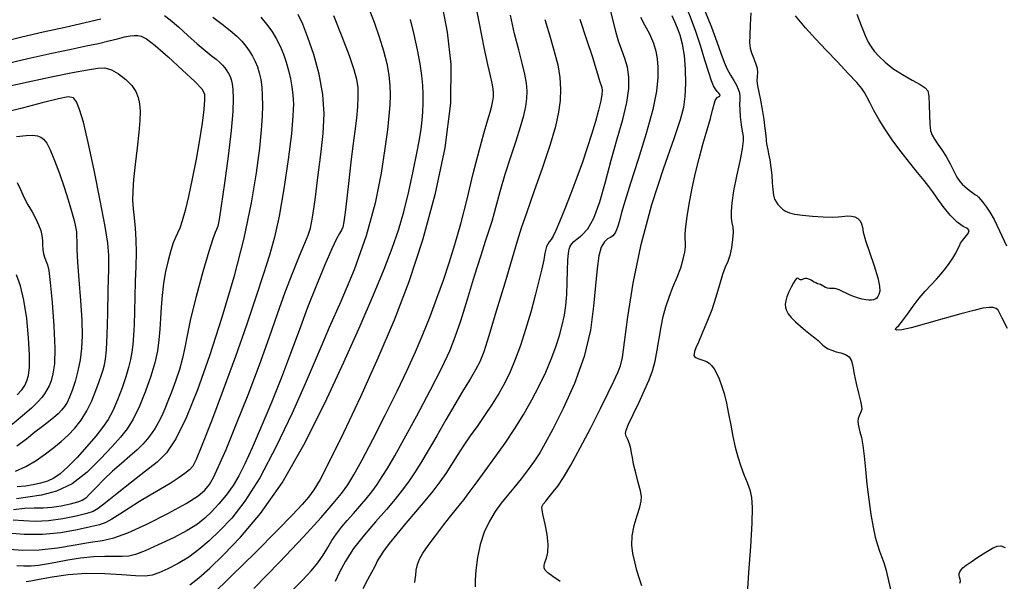
# Model space of a CAD drawing. Extents: x 354202 to 357402, y 1029744 to 1032913.
# Drawn here: x 355781 to 356159, y 1031263 to 1031479 of the extents above; entities that cross this region are included whole.
import ezdxf

# ---------------------------------------------------------------- set-up
doc = ezdxf.new("R2010")
doc.units = 0
doc.header["$MEASUREMENT"] = 0
doc.layers.add('INDEX', color=1, linetype='CONTINUOUS')
doc.layers.add('INTER', color=33, linetype='CONTINUOUS')

msp = doc.modelspace()

# ---------------------------------------------------------------- linework, layer by layer
at = {"layer": 'INDEX', "linetype": 'Continuous'}
for points, elevation in [([(355901.57, 1031480.54), (355904.74, 1031472.49), (355907.51, 1031465.17), (355909.35, 1031459.85), (355910.37, 1031456.04), (355910.83, 1031452.8), (355910.93, 1031449.35), (355910.75, 1031445.47), (355910.34, 1031441.09), (355909.74, 1031436.16), (355909.01, 1031430.56), (355908.21, 1031424.23), (355907.4, 1031417.24), (355906.64, 1031410.45), (355906.01, 1031404.91), (355905.52, 1031401.35), (355905.1, 1031399.32), (355904.6, 1031398.08), (355903.89, 1031396.85), (355902.73, 1031394.78), (355900.89, 1031390.98), (355898.21, 1031384.86), (355894.98, 1031377.03), (355891.6, 1031368.39), (355888.35, 1031359.67), (355885.09, 1031350.81), (355881.58, 1031341.58), (355877.69, 1031331.94), (355873.77, 1031322.63), (355870.29, 1031314.59), (355867.56, 1031308.49), (355865.28, 1031303.89), (355862.99, 1031300.06), (355860.37, 1031296.45), (355857.55, 1031293.06), (355854.79, 1031290.06), (355852.21, 1031287.54), (355849.3, 1031285.24), (355845.38, 1031282.82), (355840.11, 1031280.06), (355834.33, 1031277.32), (355829.22, 1031275.07), (355825.6, 1031273.67), (355822.97, 1031273.01), (355820.49, 1031272.82), (355817.46, 1031272.85), (355813.75, 1031272.9), (355809.41, 1031272.72), (355804.53, 1031272.18), (355799.56, 1031271.4), (355795.07, 1031270.58), (355791.43, 1031269.88), (355788.4, 1031269.38), (355785.59, 1031269.12), (355782.72, 1031269.11), (355780.05, 1031269.24)], 2330), ([(355885.29, 1031259.4), (355889.64, 1031263.79), (355892.96, 1031267.32), (355895.51, 1031270.41), (355897.56, 1031273.38), (355899.31, 1031276.27), (355900.96, 1031279.02), (355902.7, 1031281.6), (355904.61, 1031284.11), (355906.76, 1031286.68), (355909.15, 1031289.39), (355911.64, 1031292.19), (355914.04, 1031294.99), (355916.21, 1031297.74), (355918.23, 1031300.54), (355920.22, 1031303.53), (355922.37, 1031306.96), (355925.06, 1031311.54), (355928.7, 1031318.07), (355933.49, 1031326.92), (355938.62, 1031336.64), (355943.07, 1031345.34), (355946.12, 1031351.76), (355948.27, 1031357.14), (355950.34, 1031363.34), (355952.91, 1031371.59), (355955.68, 1031380.61), (355958.13, 1031388.48), (355959.88, 1031393.85), (355961.17, 1031397.72), (355962.37, 1031401.62), (355963.81, 1031406.78), (355965.51, 1031412.97), (355967.44, 1031419.64), (355969.55, 1031426.26), (355971.61, 1031432.44), (355973.34, 1031437.81), (355974.55, 1031442.13), (355975.29, 1031445.62), (355975.68, 1031448.65), (355975.8, 1031451.53), (355975.6, 1031454.58), (355975.01, 1031458.08), (355973.97, 1031462.3), (355972.6, 1031467.42), (355971.04, 1031473.56), (355969.45, 1031480.7)], 2320), ([(355988.52, 1031263.32), (355985.63, 1031265.18), (355983.8, 1031266.57), (355982.78, 1031267.63), (355982.33, 1031268.52), (355982.32, 1031269.44), (355982.68, 1031270.6), (355983.27, 1031272.21), (355983.8, 1031274.44), (355983.96, 1031277.46), (355983.52, 1031281.28), (355982.75, 1031285.25), (355981.98, 1031288.57), (355981.54, 1031290.66), (355981.52, 1031291.91), (355981.98, 1031292.9), (355982.94, 1031294.16), (355984.28, 1031295.75), (355985.86, 1031297.64), (355987.6, 1031299.92), (355989.74, 1031303.13), (355992.56, 1031307.91), (355996.23, 1031314.61), (356000.25, 1031322.27), (356004, 1031329.62), (356006.97, 1031335.64), (356009.14, 1031340.23), (356010.64, 1031343.55), (356011.62, 1031346.03), (356012.37, 1031349.25), (356013.22, 1031355.09), (356014.48, 1031364.88), (356016.47, 1031377.84), (356019.52, 1031392.67), (356023.73, 1031407.97), (356028.29, 1031422.11), (356032.19, 1031433.38), (356034.67, 1031440.67), (356035.94, 1031445.37), (356036.48, 1031449.45), (356036.69, 1031454.44), (356036.61, 1031459.97), (356036.21, 1031465.21), (356035.48, 1031469.52), (356034.54, 1031472.95), (356033.52, 1031475.72), (356032.52, 1031478.07), (356031.5, 1031480.35)], 2310), ([(356102.29, 1031481.02), (356104, 1031476.7), (356105.52, 1031472.91), (356106.7, 1031470.28), (356107.76, 1031468.46), (356109.03, 1031466.82), (356110.79, 1031464.87), (356113.15, 1031462.63), (356116.18, 1031460.24), (356119.84, 1031457.86), (356123.55, 1031455.71), (356126.62, 1031454.01), (356128.55, 1031452.83), (356129.52, 1031451.59), (356129.92, 1031449.54), (356130.07, 1031446.24), (356130.15, 1031442.34), (356130.3, 1031438.8), (356130.63, 1031436.32), (356131.21, 1031434.59), (356132.14, 1031433.02), (356133.42, 1031431.17), (356134.94, 1031428.95), (356136.54, 1031426.39), (356138.08, 1031423.57), (356139.5, 1031420.8), (356140.74, 1031418.48), (356141.8, 1031416.85), (356142.75, 1031415.75), (356143.73, 1031414.87), (356144.8, 1031414), (356145.89, 1031413.15), (356146.86, 1031412.43), (356147.64, 1031411.89), (356148.33, 1031411.38), (356149.04, 1031410.74), (356149.91, 1031409.81), (356150.92, 1031408.56), (356152.08, 1031407), (356153.39, 1031405.02), (356155.01, 1031402.18), (356157.11, 1031397.94), (356159.76, 1031392.08)], 2300), ([(355774.55, 1031461.79), (355784.28, 1031464.07), (355793.47, 1031466.12), (355800.88, 1031467.68), (355806.66, 1031468.85), (355811.33, 1031469.84), (355815.3, 1031470.77), (355818.66, 1031471.62), (355821.37, 1031472.29), (355823.48, 1031472.7), (355825.12, 1031472.89), (355826.48, 1031472.91), (355827.81, 1031472.66), (355829.77, 1031471.61), (355833.06, 1031469.06), (355838.06, 1031464.69), (355843.64, 1031459.58), (355848.34, 1031455.15), (355851.03, 1031452.4), (355852.04, 1031450.49), (355852.09, 1031448.19), (355851.75, 1031444.46), (355851.1, 1031439.27), (355850.12, 1031432.82), (355848.81, 1031425.42), (355847.33, 1031417.87), (355845.87, 1031411.05), (355844.58, 1031405.68), (355843.49, 1031401.71), (355842.55, 1031398.9), (355841.72, 1031396.95), (355840.93, 1031395.27), (355840.08, 1031393.21), (355839.1, 1031390.27), (355838.08, 1031386.54), (355837.13, 1031382.28), (355836.37, 1031377.73), (355835.79, 1031373.08), (355835.39, 1031368.54), (355835.14, 1031364.25), (355834.9, 1031360.12), (355834.55, 1031356.02), (355833.95, 1031351.8), (355832.96, 1031347.24), (355831.49, 1031342.11), (355829.47, 1031336.36), (355827.12, 1031330.6), (355824.71, 1031325.61), (355822.41, 1031321.89), (355819.85, 1031318.73), (355816.56, 1031315.1), (355812.2, 1031310.34), (355806.98, 1031305.21), (355801.23, 1031300.81), (355795.3, 1031297.97), (355789.54, 1031296.41), (355784.31, 1031295.58), (355779.89, 1031295)], 2340), ([(355780.13, 1031334.94), (355781.97, 1031336.89), (355783.15, 1031338.54), (355783.92, 1031340.25), (355784.5, 1031342.41), (355784.86, 1031345.56), (355784.9, 1031350.28), (355784.57, 1031356.84), (355783.86, 1031364.26), (355782.79, 1031371.25), (355781.42, 1031376.78), (355779.96, 1031380.94)], 2350)]:
    msp.add_lwpolyline(points, dxfattribs=dict(at, elevation=elevation))
at = {"layer": 'INTER', "linetype": 'Continuous', "flags": 128}
for points, elevation in [([(355870.99, 1031260.53), (355880.82, 1031270.75), (355890, 1031280.47), (355896.78, 1031287.88), (355901.39, 1031293.18), (355904.56, 1031297.09), (355906.99, 1031300.41), (355909.39, 1031304.24), (355912.45, 1031309.78), (355916.64, 1031317.75), (355921.41, 1031327.11), (355926.01, 1031336.36), (355929.84, 1031344.35), (355933.02, 1031351.38), (355935.86, 1031358.11), (355938.6, 1031365.05), (355941.23, 1031372.08), (355943.69, 1031378.97), (355945.95, 1031385.63), (355948.13, 1031392.61), (355950.37, 1031400.62), (355952.77, 1031410.04), (355955.18, 1031419.83), (355957.38, 1031428.6), (355959.19, 1031435.27), (355960.59, 1031440.05), (355961.61, 1031443.45), (355962.29, 1031445.92), (355962.69, 1031447.79), (355962.88, 1031449.32), (355962.94, 1031450.79), (355962.82, 1031452.43), (355962.46, 1031454.51), (355961.81, 1031457.37), (355960.8, 1031461.7), (355959.38, 1031468.29), (355957.55, 1031477.46), (355955.45, 1031487.68)], 2322), ([(355777.06, 1031275.72), (355782.38, 1031275.35), (355788.67, 1031275.45), (355795.59, 1031276.2), (355802.41, 1031277.31), (355808.34, 1031278.34), (355812.93, 1031279.07), (355817.22, 1031280.03), (355822.61, 1031281.95), (355829.97, 1031285.28), (355838.04, 1031289.35), (355845.03, 1031293.2), (355849.59, 1031296.11), (355852.23, 1031298.38), (355853.91, 1031300.55), (355855.49, 1031303.23), (355857.48, 1031307.36), (355860.32, 1031313.94), (355864.25, 1031323.53), (355868.75, 1031334.93), (355873.13, 1031346.47), (355876.86, 1031356.84), (355880.07, 1031366.01), (355883.01, 1031374.29), (355885.89, 1031381.86), (355888.5, 1031388.32), (355890.56, 1031393.14), (355891.88, 1031396.19), (355892.74, 1031398.87), (355893.5, 1031402.99), (355894.46, 1031409.79), (355895.56, 1031418.35), (355896.64, 1031427.23), (355897.52, 1031435.3), (355897.91, 1031442.79), (355897.48, 1031450.24), (355896.03, 1031458.02), (355893.94, 1031465.57), (355891.72, 1031472.14), (355889.75, 1031477.18), (355888, 1031480.96)], 2332), ([(355836.72, 1031480.58), (355838.9, 1031478.87), (355842.03, 1031476.13), (355845.68, 1031472.84), (355849.25, 1031469.67), (355852.25, 1031467.14), (355854.65, 1031465.22), (355856.52, 1031463.73), (355857.93, 1031462.5), (355859.01, 1031461.42), (355859.87, 1031460.4), (355860.62, 1031459.36), (355861.29, 1031458.27), (355861.86, 1031457.15), (355862.34, 1031455.93), (355862.72, 1031454.35), (355862.97, 1031452.07), (355863.07, 1031448.71), (355862.87, 1031443.68), (355862.23, 1031436.35), (355861.09, 1031426.57), (355859.71, 1031416.16), (355858.47, 1031407.46), (355857.64, 1031402.19), (355857.12, 1031399.61), (355856.7, 1031398.38), (355856.16, 1031397.18), (355855.25, 1031394.78), (355853.7, 1031389.97), (355851.41, 1031382.08), (355848.85, 1031372.73), (355846.68, 1031364.08), (355845.34, 1031357.74), (355844.51, 1031353.12), (355843.66, 1031349.06), (355842.4, 1031344.69), (355840.88, 1031340.18), (355839.35, 1031335.99), (355838.02, 1031332.47), (355836.83, 1031329.5), (355835.67, 1031326.89), (355834.44, 1031324.46), (355833.12, 1031322.17), (355831.71, 1031320.04), (355830.18, 1031318.02), (355828.39, 1031316), (355826.15, 1031313.82), (355823.35, 1031311.36), (355820.14, 1031308.61), (355816.77, 1031305.58), (355813.44, 1031302.37), (355810.46, 1031299.32), (355808.09, 1031296.88), (355806.48, 1031295.32), (355805.1, 1031294.39), (355803.26, 1031293.69), (355800.49, 1031292.92), (355797.06, 1031292.18), (355793.49, 1031291.64), (355790.11, 1031291.44), (355786.72, 1031291.39), (355782.99, 1031291.24), (355778.76, 1031290.84)], 2338), ([(355914.79, 1031483.85), (355917.09, 1031478.02), (355919.12, 1031472.31), (355920.74, 1031466.97), (355921.95, 1031462.08), (355922.74, 1031457.68), (355923.15, 1031453.73), (355923.24, 1031450), (355923.1, 1031446.21), (355922.78, 1031441.97), (355922.2, 1031436.64), (355921.25, 1031429.47), (355919.78, 1031419.96), (355917.5, 1031408.56), (355914.08, 1031395.96), (355909.41, 1031382.96), (355904.33, 1031370.78), (355899.89, 1031360.72), (355896.77, 1031353.48), (355894.13, 1031347.15), (355890.72, 1031339.19), (355885.69, 1031327.93), (355879.57, 1031315.05), (355873.28, 1031303.11), (355867.56, 1031294.08), (355862.49, 1031287.62), (355857.95, 1031282.81), (355853.84, 1031278.85), (355849.93, 1031275.49), (355846, 1031272.62), (355841.91, 1031270.16), (355837.96, 1031268.15), (355834.57, 1031266.65), (355831.92, 1031265.72), (355829.26, 1031265.33), (355825.63, 1031265.39), (355820.33, 1031265.81), (355813.79, 1031266.24), (355806.71, 1031266.31), (355799.78, 1031265.78), (355793.58, 1031264.88), (355788.67, 1031264), (355785.47, 1031263.45), (355783.64, 1031263.14)], 2328), ([(355943.39, 1031483.53), (355945.18, 1031474.13), (355946.53, 1031461.8), (355946.46, 1031446.84), (355944.29, 1031429.73), (355940.45, 1031411.72), (355935.63, 1031394.24), (355930.4, 1031378.34), (355924.76, 1031363.53), (355918.56, 1031348.94), (355911.84, 1031334.12), (355905.33, 1031320.37), (355899.97, 1031309.42), (355896.36, 1031302.45), (355893.98, 1031298.41), (355891.99, 1031295.7), (355889.56, 1031292.84), (355885.84, 1031288.84), (355879.96, 1031282.82), (355871.59, 1031274.43), (355862.45, 1031265.38), (355854.79, 1031257.9)], 2324), ([(355932.69, 1031262.87), (355932.93, 1031264.08), (355933.09, 1031265.73), (355933.3, 1031267.68), (355933.73, 1031269.74), (355934.54, 1031271.8), (355935.87, 1031274.13), (355937.9, 1031277.08), (355940.64, 1031280.84), (355943.7, 1031284.87), (355946.52, 1031288.5), (355948.7, 1031291.19), (355950.33, 1031293.16), (355951.64, 1031294.76), (355952.88, 1031296.39), (355954.4, 1031298.48), (355956.6, 1031301.5), (355959.73, 1031305.73), (355963.49, 1031310.85), (355967.41, 1031316.4), (355971.12, 1031321.97), (355974.53, 1031327.49), (355977.65, 1031332.96), (355980.46, 1031338.37), (355982.94, 1031343.64), (355985.07, 1031348.66), (355986.83, 1031353.33), (355988.24, 1031357.67), (355989.33, 1031361.69), (355990.13, 1031365.46), (355990.68, 1031369.25), (355991.02, 1031373.41), (355991.21, 1031378.08), (355991.33, 1031382.73), (355991.46, 1031386.63), (355991.68, 1031389.26), (355992, 1031390.88), (355992.4, 1031391.95), (355992.92, 1031392.87), (355993.72, 1031393.81), (355995, 1031394.87), (355996.86, 1031396.26), (355999.11, 1031398.63), (356001.46, 1031402.71), (356003.69, 1031408.96), (356005.86, 1031416.72), (356008.08, 1031425.05), (356010.39, 1031433.14), (356012.52, 1031440.58), (356014.1, 1031447.09), (356014.86, 1031452.48), (356014.89, 1031456.93), (356014.32, 1031460.7), (356013.33, 1031464.05), (356012.12, 1031467.27), (356010.9, 1031470.65), (356009.82, 1031474.43), (356008.79, 1031478.62), (356007.65, 1031483.16)], 2314), ([(356019.8, 1031261.55), (356018.89, 1031264.25), (356017.96, 1031267.44), (356017.09, 1031270.77), (356016.38, 1031274), (356016, 1031277.27), (356016.16, 1031280.82), (356016.94, 1031284.75), (356018.03, 1031288.62), (356019.03, 1031291.84), (356019.59, 1031294.06), (356019.66, 1031295.87), (356019.27, 1031298.09), (356018.46, 1031301.28), (356017.51, 1031304.95), (356016.69, 1031308.32), (356016.22, 1031310.84), (356015.93, 1031312.7), (356015.6, 1031314.35), (356015.05, 1031316.07), (356014.41, 1031317.74), (356013.85, 1031319.11), (356013.59, 1031320.1), (356013.82, 1031321.35), (356014.78, 1031323.62), (356016.55, 1031327.43), (356018.76, 1031332.12), (356020.91, 1031336.76), (356022.61, 1031340.68), (356023.89, 1031344.18), (356024.89, 1031347.84), (356025.74, 1031352.06), (356026.51, 1031356.58), (356027.27, 1031360.99), (356028.08, 1031364.97), (356029.04, 1031368.68), (356030.26, 1031372.36), (356031.78, 1031376.2), (356033.38, 1031380.05), (356034.78, 1031383.7), (356035.74, 1031386.94), (356036.3, 1031389.67), (356036.54, 1031391.8), (356036.54, 1031393.36), (356036.48, 1031394.81), (356036.5, 1031396.73), (356036.75, 1031399.57), (356037.26, 1031403.38), (356038.03, 1031408.1), (356039.07, 1031413.61), (356040.35, 1031419.6), (356041.8, 1031425.68), (356043.37, 1031431.49), (356044.88, 1031436.71), (356046.13, 1031441.04), (356046.99, 1031444.26), (356047.55, 1031446.48), (356047.99, 1031447.9), (356048.42, 1031448.71), (356048.86, 1031449.13), (356049.28, 1031449.35), (356049.64, 1031449.55), (356049.84, 1031449.8), (356049.78, 1031450.17), (356049.4, 1031450.68), (356048.78, 1031451.38), (356048.09, 1031452.29), (356047.39, 1031453.5), (356046.58, 1031455.46), (356045.49, 1031458.68), (356044, 1031463.44), (356042.28, 1031469.01), (356040.54, 1031474.41), (356038.94, 1031478.9), (356037.39, 1031482.81)], 2308), ([(356044.05, 1031482.37), (356046.52, 1031476.03), (356048.58, 1031470.43), (356050.14, 1031466.03), (356051.37, 1031462.64), (356052.54, 1031459.93), (356053.81, 1031457.62), (356055.07, 1031455.6), (356056.13, 1031453.83), (356056.84, 1031452.27), (356057.25, 1031450.84), (356057.41, 1031449.49), (356057.4, 1031448.12), (356057.35, 1031446.5), (356057.39, 1031444.36), (356057.61, 1031441.59), (356057.97, 1031438.63), (356058.36, 1031436.08), (356058.68, 1031434.26), (356058.74, 1031432.38), (356058.34, 1031429.39), (356057.38, 1031424.61), (356056.15, 1031418.82), (356055.04, 1031413.19), (356054.34, 1031408.65), (356054.06, 1031405.24), (356054.11, 1031402.76), (356054.39, 1031400.97), (356054.7, 1031399.35), (356054.85, 1031397.33), (356054.68, 1031394.55), (356054.22, 1031391.4), (356053.56, 1031388.47), (356052.77, 1031386.12), (356051.85, 1031383.89), (356050.81, 1031381.07), (356049.61, 1031377.17), (356048.23, 1031372.48), (356046.63, 1031367.52), (356044.83, 1031362.76), (356043.04, 1031358.55), (356041.57, 1031355.2), (356040.61, 1031352.92), (356040.1, 1031351.5), (356039.88, 1031350.63), (356039.83, 1031350.03), (356040.02, 1031349.6), (356040.52, 1031349.24), (356041.38, 1031348.9), (356042.48, 1031348.54), (356043.63, 1031348.14), (356044.69, 1031347.67), (356045.67, 1031347.04), (356046.61, 1031346.14), (356047.56, 1031344.88), (356048.52, 1031343.21), (356049.48, 1031341.09), (356050.44, 1031338.5), (356051.38, 1031335.4), (356052.28, 1031331.78), (356053.11, 1031327.68), (356053.92, 1031323.31), (356054.75, 1031318.97), (356055.67, 1031314.89), (356056.68, 1031311.11), (356057.8, 1031307.58), (356059.03, 1031304.29), (356060.22, 1031301.24), (356061.22, 1031298.4), (356061.87, 1031295.57), (356062.14, 1031291.73), (356061.99, 1031285.63), (356061.47, 1031276.68), (356060.81, 1031266.77), (356060.31, 1031258.45)], 2306), ([(356061.69, 1031481.54), (356061.46, 1031476.96), (356061.23, 1031472.94), (356061.17, 1031470.07), (356061.35, 1031468.02), (356061.85, 1031466.25), (356062.64, 1031464.31), (356063.49, 1031462.29), (356064.07, 1031460.38), (356064.18, 1031458.7), (356064.04, 1031457.13), (356063.97, 1031455.46), (356064.22, 1031453.48), (356064.73, 1031451.06), (356065.37, 1031448.05), (356066.03, 1031444.42), (356066.62, 1031440.6), (356067.07, 1031437.16), (356067.35, 1031434.52), (356067.52, 1031432.6), (356067.66, 1031431.22), (356067.86, 1031430.16), (356068.13, 1031429.03), (356068.48, 1031427.44), (356068.9, 1031425.1), (356069.33, 1031422.24), (356069.67, 1031419.2), (356069.89, 1031416.3), (356070.07, 1031413.72), (356070.34, 1031411.62), (356070.77, 1031410.09), (356071.36, 1031408.97), (356072.07, 1031408.03), (356072.86, 1031407.08), (356073.81, 1031406.17), (356074.98, 1031405.37), (356076.5, 1031404.74), (356078.58, 1031404.26), (356081.49, 1031403.87), (356085.3, 1031403.54), (356089.36, 1031403.28), (356092.83, 1031403.16), (356095.13, 1031403.19), (356096.57, 1031403.33), (356097.69, 1031403.49), (356098.93, 1031403.58), (356100.26, 1031403.53), (356101.56, 1031403.21), (356102.69, 1031402.57), (356103.58, 1031401.66), (356104.16, 1031400.57), (356104.44, 1031399.28), (356104.78, 1031397.35), (356105.59, 1031394.23), (356107.13, 1031389.64), (356108.94, 1031384.47), (356110.41, 1031379.84), (356111.08, 1031376.63), (356111.09, 1031374.66), (356110.78, 1031373.47), (356110.39, 1031372.65), (356109.95, 1031372.08), (356109.42, 1031371.69), (356108.77, 1031371.43), (356107.96, 1031371.29), (356106.96, 1031371.28), (356105.76, 1031371.4), (356104.4, 1031371.66), (356102.93, 1031372.06), (356101.39, 1031372.6), (356099.82, 1031373.24), (356098.28, 1031373.92), (356096.81, 1031374.6), (356095.51, 1031375.17), (356094.45, 1031375.57), (356093.7, 1031375.72), (356093.13, 1031375.72), (356092.57, 1031375.68), (356091.89, 1031375.7), (356091.13, 1031375.82), (356090.35, 1031376.07), (356089.63, 1031376.45), (356088.98, 1031376.87), (356088.38, 1031377.22), (356087.84, 1031377.43), (356087.27, 1031377.59), (356086.57, 1031377.87), (356085.71, 1031378.34), (356084.76, 1031378.89), (356083.86, 1031379.34), (356083.1, 1031379.56), (356082.47, 1031379.56), (356081.93, 1031379.42), (356081.46, 1031379.21), (356081.04, 1031379.04), (356080.66, 1031379.03), (356080.31, 1031379.24), (356079.96, 1031379.52), (356079.59, 1031379.68), (356079.17, 1031379.54), (356078.65, 1031378.98), (356077.98, 1031377.91), (356077.14, 1031376.3), (356076.26, 1031374.42), (356075.52, 1031372.57), (356075.05, 1031371.02), (356074.87, 1031369.71), (356074.96, 1031368.51), (356075.33, 1031367.33), (356076.04, 1031366.06), (356077.18, 1031364.63), (356078.8, 1031363), (356080.71, 1031361.28), (356082.69, 1031359.62), (356084.55, 1031358.14), (356086.18, 1031356.85), (356087.5, 1031355.74), (356088.5, 1031354.81), (356089.34, 1031354), (356090.24, 1031353.28), (356091.37, 1031352.61), (356092.76, 1031352.01), (356094.4, 1031351.48), (356096.22, 1031351.02), (356097.98, 1031350.42), (356099.39, 1031349.47), (356100.25, 1031347.96), (356100.79, 1031345.78), (356101.34, 1031342.88), (356102.13, 1031339.29), (356103, 1031335.6), (356103.73, 1031332.53), (356104.13, 1031330.56), (356104.2, 1031329.42), (356104, 1031328.63), (356103.63, 1031327.78), (356103.19, 1031326.83), (356102.85, 1031325.83), (356102.72, 1031324.79), (356102.81, 1031323.65), (356103.09, 1031322.34), (356103.52, 1031320.73), (356104.05, 1031318.56), (356104.59, 1031315.49), (356105.08, 1031311.32), (356105.59, 1031306.26), (356106.18, 1031300.62), (356106.91, 1031294.72), (356107.73, 1031289.05), (356108.58, 1031284.1), (356109.4, 1031280.25), (356110.19, 1031277.3), (356110.99, 1031274.94), (356111.82, 1031272.83), (356112.68, 1031270.51), (356113.58, 1031267.51), (356114.52, 1031263.55), (356115.48, 1031259.14)], 2304), ([(356160.17, 1031360.34), (356158.14, 1031364.39), (356157.12, 1031366.46), (356156.52, 1031367.44), (356155.79, 1031368.08), (356154.69, 1031368.45), (356153.05, 1031368.5), (356150.66, 1031368.16), (356147.18, 1031367.35), (356142.26, 1031366.02), (356135.83, 1031364.19), (356129, 1031362.25), (356123.21, 1031360.7), (356119.53, 1031359.91), (356117.72, 1031359.77), (356117.2, 1031360.04), (356117.47, 1031360.59), (356118.38, 1031361.58), (356119.82, 1031363.29), (356121.7, 1031365.85), (356123.88, 1031368.91), (356126.22, 1031372), (356128.57, 1031374.73), (356130.82, 1031377.13), (356132.9, 1031379.3), (356134.74, 1031381.35), (356136.36, 1031383.36), (356137.81, 1031385.38), (356139.14, 1031387.42), (356140.27, 1031389.35), (356141.12, 1031390.95), (356141.66, 1031392.13), (356142.14, 1031393.09), (356142.85, 1031394.13), (356143.95, 1031395.47), (356145.01, 1031396.87), (356145.42, 1031398.02), (356144.76, 1031398.77), (356143.14, 1031399.6), (356140.85, 1031401.18), (356138.18, 1031403.93), (356135.5, 1031407.27), (356133.2, 1031410.42), (356131.49, 1031412.81), (356130, 1031414.85), (356128.18, 1031417.17), (356125.64, 1031420.29), (356122.57, 1031424.06), (356119.32, 1031428.19), (356116.19, 1031432.44), (356113.33, 1031436.6), (356110.84, 1031440.54), (356108.82, 1031444.08), (356107.26, 1031447.08), (356106.13, 1031449.38), (356105.3, 1031450.97), (356104.23, 1031452.5), (356102.27, 1031454.77), (356098.99, 1031458.31), (356094.85, 1031462.71), (356090.5, 1031467.29), (356086.45, 1031471.56), (356082.64, 1031475.78), (356078.83, 1031480.4)], 2302), ([(355774.97, 1031470.61), (355781.95, 1031472.37), (355790.09, 1031474.24), (355798.53, 1031476.1), (355806.2, 1031477.79), (355812.26, 1031479.2)], 2338), ([(355873.6, 1031479.95), (355875.87, 1031477.26), (355877.85, 1031474.53), (355879.59, 1031471.68), (355881.09, 1031468.74), (355882.36, 1031465.7), (355883.42, 1031462.59), (355884.3, 1031459.44), (355885.01, 1031456.29), (355885.55, 1031453.14), (355885.94, 1031449.98), (355886.14, 1031446.62), (355886, 1031442.08), (355885.37, 1031435.15), (355884.15, 1031425.23), (355882.51, 1031413.95), (355880.72, 1031403.48), (355878.92, 1031395.39), (355876.98, 1031388.6), (355874.65, 1031381.4), (355871.74, 1031372.44), (355868.19, 1031361.73), (355864, 1031349.65), (355859.27, 1031336.83), (355854.68, 1031324.83), (355851.02, 1031315.5), (355848.82, 1031310.06), (355847.53, 1031307.48), (355846.31, 1031306.12), (355844.48, 1031304.67), (355841.97, 1031302.9), (355838.85, 1031300.91), (355835.21, 1031298.76), (355831.25, 1031296.47), (355827.17, 1031294.03), (355823.19, 1031291.48), (355819.56, 1031289.09), (355816.54, 1031287.17), (355814.18, 1031285.92), (355811.76, 1031285.06), (355808.33, 1031284.19), (355803.24, 1031283.04), (355796.87, 1031281.92), (355789.85, 1031281.25), (355782.85, 1031281.3), (355776.55, 1031281.79)], 2334), ([(355855.29, 1031479.88), (355858.82, 1031477.19), (355861.94, 1031474.73), (355864.4, 1031472.6), (355866.31, 1031470.68), (355867.87, 1031468.83), (355869.23, 1031466.94), (355870.44, 1031464.98), (355871.47, 1031462.94), (355872.35, 1031460.82), (355873.06, 1031458.53), (355873.62, 1031455.96), (355874.01, 1031453.03), (355874.23, 1031449.73), (355874.3, 1031446.04), (355874.19, 1031441.87), (355873.82, 1031436.61), (355873.09, 1031429.56), (355871.9, 1031420.2), (355870.01, 1031408.62), (355867.19, 1031395.12), (355863.32, 1031380.13), (355858.75, 1031364.66), (355853.94, 1031349.89), (355849.32, 1031336.86), (355845.01, 1031326.09), (355841.09, 1031318), (355837.53, 1031312.68), (355833.86, 1031309.02), (355829.46, 1031305.6), (355824.05, 1031301.43), (355818.51, 1031297.06), (355814, 1031293.46), (355811.26, 1031291.32), (355809.35, 1031290.2), (355806.88, 1031289.39), (355802.83, 1031288.35), (355797.66, 1031287.28), (355792.17, 1031286.53), (355787.06, 1031286.35), (355782.54, 1031286.55), (355778.69, 1031286.8)], 2336), ([(355846.39, 1031262.04), (355849.86, 1031264.73), (355854.03, 1031268.41), (355859.3, 1031273.47), (355865.92, 1031280.32), (355873.56, 1031289.39), (355881.79, 1031301.17), (355890.14, 1031315.73), (355898.19, 1031331.73), (355905.52, 1031347.43), (355911.76, 1031361.39), (355916.89, 1031373.32), (355920.95, 1031383.2), (355924.04, 1031391.2), (355926.44, 1031398.19), (355928.47, 1031405.2), (355930.39, 1031412.95), (355932.13, 1031420.76), (355933.54, 1031427.66), (355934.54, 1031432.92), (355935.2, 1031436.92), (355935.6, 1031440.3), (355935.86, 1031443.6), (355935.99, 1031446.93), (355935.99, 1031450.29), (355935.84, 1031453.72), (355935.48, 1031457.53), (355934.82, 1031462.02), (355933.82, 1031467.4), (355932.52, 1031473.26), (355931.04, 1031479.04)], 2326), ([(355982.66, 1031478.95), (355984.38, 1031473.17), (355986.13, 1031467.24), (355987.55, 1031461.64), (355988.38, 1031456.72), (355988.66, 1031452.28), (355988.47, 1031447.97), (355987.88, 1031443.42), (355986.69, 1031437.98), (355984.67, 1031430.98), (355981.73, 1031422.14), (355978.45, 1031412.8), (355975.57, 1031404.71), (355973.59, 1031398.96), (355971.99, 1031393.93), (355970.04, 1031387.37), (355967.21, 1031377.81), (355964.01, 1031367.02), (355961.15, 1031357.58), (355959.16, 1031351.39), (355957.67, 1031347.55), (355956.08, 1031344.49), (355953.93, 1031340.89), (355951.21, 1031336.48), (355948.05, 1031331.25), (355944.61, 1031325.3), (355941.13, 1031319.18), (355937.89, 1031313.54), (355935.09, 1031308.85), (355932.62, 1031304.97), (355930.3, 1031301.56), (355927.93, 1031298.3), (355925.21, 1031294.86), (355921.84, 1031290.89), (355917.68, 1031286.2), (355913.25, 1031281.08), (355909.22, 1031275.93), (355906.14, 1031271.12), (355903.87, 1031266.86), (355902.12, 1031263.27)], 2318), ([(355996.09, 1031479.15), (355998.65, 1031471.35), (356000.85, 1031464.6), (356002.21, 1031460.22), (356002.92, 1031457.75), (356003.34, 1031456.3), (356003.75, 1031455.11), (356004.14, 1031454), (356004.46, 1031452.92), (356004.61, 1031451.77), (356004.52, 1031450.19), (356004.07, 1031447.78), (356003.21, 1031444.24), (356002, 1031439.81), (356000.54, 1031434.87), (355998.89, 1031429.69), (355997.03, 1031424.25), (355994.93, 1031418.41), (355992.58, 1031412.22), (355990.25, 1031406.28), (355988.24, 1031401.35), (355986.78, 1031397.98), (355985.77, 1031395.89), (355985, 1031394.58), (355984.31, 1031393.61), (355983.71, 1031392.77), (355983.25, 1031391.91), (355982.95, 1031390.84), (355982.66, 1031389.25), (355982.22, 1031386.81), (355981.47, 1031383.27), (355980.38, 1031378.66), (355978.95, 1031373.06), (355977.2, 1031366.68), (355975.24, 1031360.06), (355973.24, 1031353.82), (355971.29, 1031348.44), (355969.33, 1031343.78), (355967.25, 1031339.53), (355964.95, 1031335.43), (355962.44, 1031331.38), (355959.73, 1031327.32), (355956.87, 1031323.21), (355954.02, 1031319.15), (355951.34, 1031315.25), (355948.97, 1031311.59), (355946.79, 1031308.13), (355944.62, 1031304.79), (355942.31, 1031301.47), (355939.7, 1031298), (355936.63, 1031294.21), (355933.05, 1031289.99), (355929.29, 1031285.63), (355925.8, 1031281.49), (355922.92, 1031277.9), (355920.74, 1031274.97), (355919.26, 1031272.79), (355918.43, 1031271.34), (355917.9, 1031270.17), (355917.24, 1031268.77), (355916.13, 1031266.68), (355914.59, 1031263.87), (355912.74, 1031260.39)], 2316), ([(356019.3, 1031479.84), (356020.9, 1031476.93), (356022.72, 1031473.46), (356024.29, 1031469.98), (356025.27, 1031466.89), (356025.76, 1031463.93), (356025.96, 1031460.7), (356025.99, 1031456.75), (356025.51, 1031451.53), (356024.11, 1031444.42), (356021.54, 1031435.22), (356018.41, 1031425.24), (356015.5, 1031416.22), (356013.42, 1031409.49), (356012.09, 1031404.87), (356011.24, 1031401.77), (356010.63, 1031399.69), (356010.15, 1031398.31), (356009.73, 1031397.34), (356009.27, 1031396.58), (356008.69, 1031395.93), (356007.85, 1031395.36), (356006.72, 1031394.75), (356005.46, 1031393.68), (356004.29, 1031391.66), (356003.38, 1031388.28), (356002.68, 1031383.39), (356002.07, 1031376.95), (356001.35, 1031368.96), (356000.08, 1031359.75), (355997.71, 1031349.7), (355993.99, 1031339.33), (355989.64, 1031329.64), (355985.68, 1031321.73), (355982.81, 1031316.35), (355980.68, 1031312.71), (355978.64, 1031309.65), (355976.22, 1031306.26), (355973.5, 1031302.66), (355970.77, 1031299.22), (355968.2, 1031296.19), (355965.81, 1031293.3), (355963.53, 1031290.17), (355961.34, 1031286.48), (355959.37, 1031282.23), (355957.8, 1031277.49), (355956.75, 1031272.43), (355956.16, 1031267.62), (355955.92, 1031263.73), (355955.94, 1031261.22)], 2312), ([(355773.2, 1031452.59), (355784.36, 1031455.14), (355793.85, 1031457.15), (355801.45, 1031458.66), (355807.16, 1031459.72), (355811.08, 1031460.36), (355813.87, 1031460.42), (355816.34, 1031459.72), (355819.08, 1031458.16), (355821.85, 1031456.02), (355824.18, 1031453.67), (355825.75, 1031451.39), (355826.65, 1031449.11), (355827.12, 1031446.65), (355827.31, 1031443.82), (355827.25, 1031440.26), (355826.89, 1031435.6), (355826.23, 1031429.69), (355825.48, 1031423.33), (355824.84, 1031417.55), (355824.52, 1031413.1), (355824.48, 1031409.59), (355824.69, 1031406.36), (355825.07, 1031402.84), (355825.48, 1031398.88), (355825.76, 1031394.45), (355825.79, 1031389.52), (355825.64, 1031384.16), (355825.45, 1031378.46), (355825.3, 1031372.57), (355825.17, 1031366.88), (355825.02, 1031361.81), (355824.8, 1031357.67), (355824.5, 1031354.27), (355824.11, 1031351.31), (355823.61, 1031348.47), (355822.89, 1031345.43), (355821.85, 1031341.84), (355820.41, 1031337.55), (355818.7, 1031333), (355816.88, 1031328.83), (355815.05, 1031325.45), (355812.97, 1031322.42), (355810.31, 1031319.12), (355806.91, 1031315.12), (355803.17, 1031310.93), (355799.63, 1031307.26), (355796.71, 1031304.66), (355794.21, 1031302.96), (355791.79, 1031301.83), (355789.18, 1031301), (355786.34, 1031300.37), (355783.32, 1031299.9), (355780.17, 1031299.55)], 2342), ([(355779.53, 1031305.63), (355783.49, 1031307.42), (355787.4, 1031309.76), (355791.03, 1031312.28), (355794.24, 1031314.69), (355797.1, 1031317.05), (355799.76, 1031319.5), (355802.33, 1031322.19), (355804.75, 1031325.23), (355806.95, 1031328.72), (355808.83, 1031332.66), (355810.39, 1031336.62), (355811.61, 1031340.06), (355812.5, 1031342.6), (355813.14, 1031344.55), (355813.62, 1031346.39), (355814.03, 1031348.67), (355814.39, 1031352.22), (355814.69, 1031357.9), (355814.94, 1031366.1), (355815.14, 1031375.22), (355815.28, 1031383.14), (355815.3, 1031388.52), (355814.95, 1031393.15), (355813.93, 1031399.57), (355812.07, 1031409.48), (355809.73, 1031421.11), (355807.44, 1031431.82), (355805.59, 1031439.55), (355804.15, 1031444.49), (355802.97, 1031447.39), (355801.79, 1031448.92), (355799.78, 1031449.28), (355795.98, 1031448.58), (355789.79, 1031446.98), (355782.05, 1031444.92), (355773.94, 1031442.89)], 2344), ([(355779.91, 1031434.07), (355783.57, 1031434.53), (355786.17, 1031434.62), (355787.92, 1031434.38), (355789.2, 1031433.86), (355790.33, 1031433.05), (355791.5, 1031431.56), (355792.87, 1031428.94), (355794.55, 1031424.9), (355796.38, 1031419.92), (355798.18, 1031414.67), (355799.76, 1031409.73), (355801.05, 1031405.4), (355802, 1031401.91), (355802.59, 1031399.39), (355802.89, 1031397.5), (355803, 1031395.78), (355803.01, 1031393.74), (355803.07, 1031390.69), (355803.32, 1031385.91), (355803.84, 1031379.01), (355804.46, 1031371.08), (355804.94, 1031363.55), (355805.11, 1031357.51), (355804.91, 1031352.66), (355804.35, 1031348.35), (355803.46, 1031344.09), (355802.38, 1031340.07), (355801.27, 1031336.61), (355800.25, 1031333.97), (355799.3, 1031331.99), (355798.3, 1031330.4), (355797.19, 1031328.98), (355795.86, 1031327.6), (355794.23, 1031326.18), (355792.23, 1031324.62), (355789.83, 1031322.79), (355787, 1031320.59), (355783.73, 1031317.96), (355780.04, 1031315.28)], 2346), ([(355780.21, 1031416.45), (355781.41, 1031413.71), (355782.78, 1031410.78), (355784.31, 1031407.89), (355785.87, 1031405.13), (355787.28, 1031402.54), (355788.41, 1031400.17), (355789.22, 1031398.01), (355789.68, 1031396.03), (355789.84, 1031394.2), (355789.86, 1031392.46), (355789.97, 1031390.75), (355790.31, 1031389.04), (355790.82, 1031387.43), (355791.35, 1031386.06), (355791.81, 1031384.81), (355792.27, 1031382.59), (355792.84, 1031378.04), (355793.56, 1031370.41), (355794.24, 1031361.29), (355794.6, 1031352.88), (355794.45, 1031346.85), (355793.91, 1031342.94), (355793.17, 1031340.34), (355792.39, 1031338.39), (355791.58, 1031336.79), (355790.68, 1031335.37), (355789.6, 1031333.93), (355788.04, 1031332.2), (355785.65, 1031329.87), (355782.25, 1031326.81), (355778.23, 1031323.55)], 2348), ([(356141.8, 1031262.67), (356142.04, 1031263.42), (356141.97, 1031264.18), (356141.73, 1031264.93), (356141.53, 1031265.66), (356141.55, 1031266.35), (356141.81, 1031267.02), (356142.3, 1031267.71), (356143.04, 1031268.5), (356144.24, 1031269.5), (356146.13, 1031270.87), (356148.81, 1031272.67), (356151.78, 1031274.55), (356154.38, 1031276.07), (356156.17, 1031276.87), (356157.56, 1031276.94), (356159.17, 1031276.33)], 2302)]:
    msp.add_lwpolyline(points, dxfattribs=dict(at, elevation=elevation))

doc.saveas('drawing.dxf')
